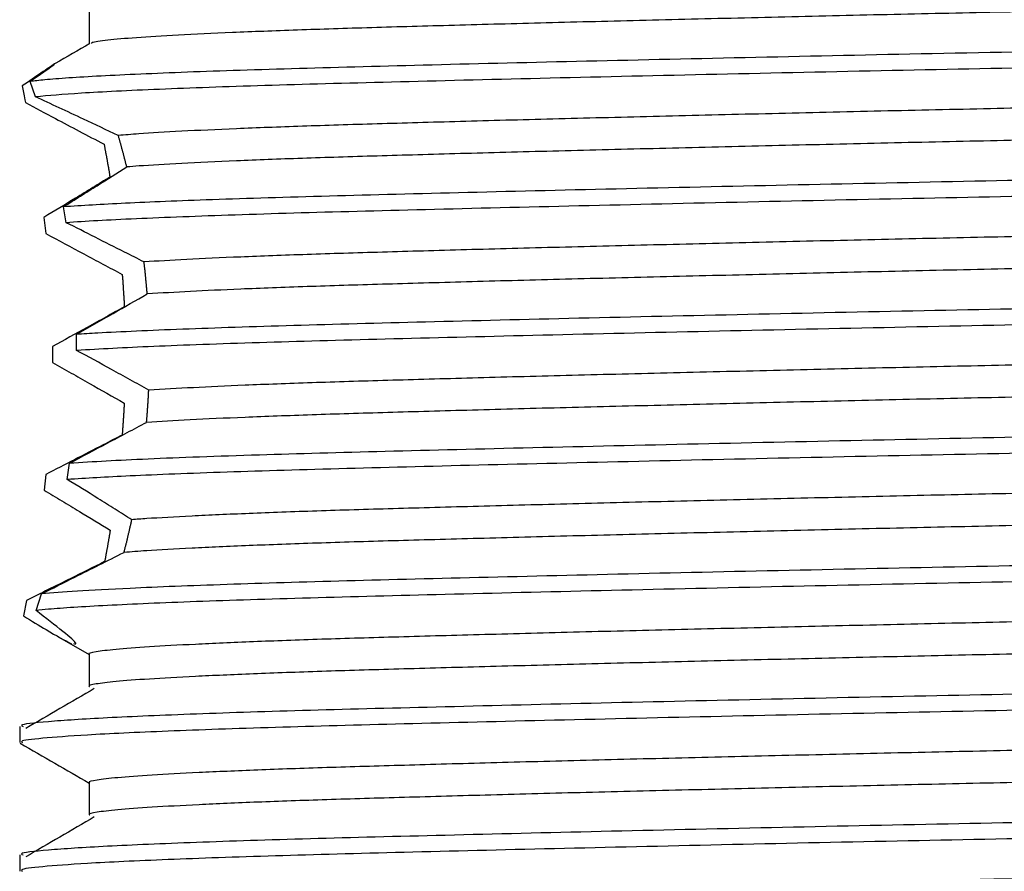
# Model space of a CAD drawing. Units: millimetres. Extents: x 5 to 995, y 5 to 995.
# Drawn here: x 180 to 192, y 497 to 506 of the extents above; entities that cross this region are included whole.
import ezdxf

# ---------------------------------------------------------------- set-up
doc = ezdxf.new("R2010")
doc.units = ezdxf.units.MM

msp = doc.modelspace()

# ---------------------------------------------------------------- linework, layer by layer
at = {"color": 7, "linetype": 'Continuous', "lineweight": 25}
for p, q in [((180.396, 505.593), (180.331, 505.773)), ((180.752, 504.124), (180.721, 504.309)), ((180.494, 504.186), (180.515, 503.997)), ((180.875, 502.632), (180.872, 502.82)), ((180.593, 502.678), (180.593, 502.49)), ((180.764, 501.125), (180.791, 501.314)), ((180.516, 501.184), (180.495, 500.999)), ((180.289, 499.712), (180.255, 499.531)), ((180.401, 499.594), (180.463, 499.788)), ((180.647, 499.296), (181.022, 499.079)), ((181.022, 499.083), (181.022, 498.708)), ((180.21, 498.239), (180.21, 498.052)), ((180.21, 496.739), (180.21, 496.552))]:
    msp.add_line(p, q, dxfattribs=at)
for points, knots in [([(202.381, 506.958), (202.386, 506.955), (202.405, 506.943), (202.28, 506.92), (202.002, 506.891), (201.561, 506.861), (200.978, 506.831), (200.265, 506.802), (199.435, 506.775), (198.495, 506.747), (197.446, 506.718), (196.305, 506.688), (195.094, 506.659), (193.842, 506.629), (192.573, 506.601), (191.295, 506.574), (190.015, 506.546), (188.747, 506.516), (187.516, 506.486), (186.352, 506.457), (185.278, 506.428), (184.303, 506.401), (183.432, 506.373), (182.672, 506.344), (182.041, 506.314), (181.549, 506.284), (181.221, 506.255), (181.054, 506.232), (181.049, 506.22), (181.047, 506.216)], [0, 0, 0, 0, 0.013525, 0.052249, 0.091424, 0.130764, 0.169977, 0.208776, 0.246921, 0.285313, 0.324293, 0.363585, 0.402899, 0.441943, 0.480439, 0.518528, 0.557243, 0.596412, 0.635752, 0.674969, 0.713777, 0.751931, 0.79031, 0.829283, 0.868572, 0.907888, 0.94694, 0.985447, 1, 1, 1, 1]), ([(181.022, 506.583), (181.022, 506.521), (181.022, 506.397), (181.022, 506.274), (181.022, 506.212)], [0, 0, 0, 0, 0.503962, 1, 1, 1, 1]), ([(203.168, 506.489), (203.179, 506.484), (203.219, 506.465), (202.902, 506.43), (202.218, 506.385), (201.169, 506.341), (199.887, 506.302), (198.441, 506.263), (196.886, 506.225), (195.076, 506.183), (193.048, 506.14), (190.888, 506.098), (188.788, 506.053), (186.808, 506.009), (185.004, 505.965), (183.426, 505.924), (182.11, 505.881), (181.105, 505.836), (180.555, 505.8), (180.384, 505.779), (180.331, 505.773)], [0, 0, 0, 0, 0.022413, 0.082985, 0.144125, 0.204817, 0.264244, 0.316253, 0.369038, 0.421991, 0.485828, 0.548618, 0.609226, 0.670367, 0.731027, 0.790429, 0.850633, 0.911707, 0.972642, 1, 1, 1, 1]), ([(203.159, 506.293), (203.157, 506.287), (203.153, 506.267), (202.75, 506.23), (202.008, 506.188), (200.998, 506.148), (199.757, 506.111), (198.217, 506.07), (196.38, 506.025), (194.391, 505.981), (192.331, 505.939), (190.252, 505.897), (188.205, 505.853), (186.267, 505.808), (184.525, 505.765), (183.017, 505.725), (181.791, 505.681), (180.867, 505.636), (180.551, 505.607), (180.396, 505.593)], [0, 0, 0, 0, 0.028239, 0.089885, 0.151868, 0.205834, 0.258759, 0.32035, 0.382864, 0.445273, 0.506557, 0.567622, 0.629937, 0.692498, 0.754273, 0.815041, 0.877038, 0.939632, 1, 1, 1, 1]), ([(181.029, 506.216), (180.894, 506.138), (180.755, 506.058), (180.615, 505.977), (180.61, 505.974)], [0, 0, 0, 0, 0.966743, 1, 1, 1, 1]), ([(180.618, 505.978), (180.577, 505.95), (180.507, 505.902), (180.32, 505.776), (180.241, 505.722)], [0, 0, 0, 0, 0.572445, 1, 1, 1, 1]), ([(180.331, 505.773), (180.444, 505.852), (180.622, 505.977), (180.614, 505.974), (180.611, 505.972)], [0, 0, 0, 0, 0.642283, 1, 1, 1, 1]), ([(202.381, 505.82), (202.352, 505.812), (202.287, 505.795), (202.023, 505.768), (201.596, 505.738), (201.021, 505.708), (200.317, 505.679), (199.495, 505.652), (198.562, 505.624), (197.521, 505.595), (196.385, 505.565), (195.178, 505.536), (193.928, 505.506), (192.66, 505.478), (191.382, 505.451), (190.102, 505.423), (188.832, 505.393), (187.598, 505.363), (186.429, 505.334), (185.348, 505.305), (184.366, 505.277), (183.488, 505.25), (182.72, 505.221), (182.08, 505.191), (181.633, 505.165), (181.438, 505.148), (181.362, 505.142)], [0, 0, 0, 0, 0.033621, 0.076571, 0.119724, 0.16276, 0.205362, 0.247247, 0.289308, 0.332034, 0.375124, 0.418259, 0.46112, 0.5034, 0.545167, 0.587591, 0.630535, 0.673688, 0.716728, 0.75934, 0.801236, 0.843283, 0.886001, 0.929087, 0.972224, 1, 1, 1, 1]), ([(180.241, 505.722), (180.25, 505.671), (180.261, 505.611), (180.275, 505.538), (180.277, 505.527)], [0, 0, 0, 0, 0.844241, 1, 1, 1, 1]), ([(181.362, 505.142), (181.226, 505.206), (180.99, 505.317), (180.667, 505.468), (180.486, 505.551), (180.396, 505.593)], [0, 0, 0, 0, 0.403873, 0.701152, 1, 1, 1, 1]), ([(180.277, 505.527), (180.392, 505.465), (180.593, 505.358), (180.904, 505.193), (181.099, 505.091), (181.196, 505.04)], [0, 0, 0, 0, 0.399871, 0.699376, 1, 1, 1, 1]), ([(202.302, 505.426), (202.293, 505.425), (202.224, 505.414), (202.025, 505.393), (201.596, 505.363), (201.022, 505.333), (200.317, 505.304), (199.495, 505.277), (198.562, 505.249), (197.521, 505.22), (196.385, 505.19), (195.178, 505.161), (193.928, 505.131), (192.66, 505.103), (191.382, 505.076), (190.102, 505.048), (188.832, 505.018), (187.598, 504.988), (186.429, 504.959), (185.348, 504.93), (184.366, 504.902), (183.488, 504.875), (182.72, 504.846), (182.08, 504.816), (181.682, 504.792), (181.507, 504.779), (181.46, 504.775)], [0, 0, 0, 0, 0.006582, 0.051298, 0.096225, 0.141029, 0.185383, 0.22899, 0.27278, 0.317262, 0.362123, 0.407032, 0.451655, 0.495672, 0.539157, 0.583325, 0.628034, 0.672961, 0.71777, 0.762134, 0.805753, 0.849528, 0.894002, 0.938859, 0.983769, 1, 1, 1, 1]), ([(181.46, 504.775), (181.459, 504.781), (181.456, 504.793), (181.452, 504.811), (181.447, 504.828), (181.443, 504.845), (181.438, 504.863), (181.434, 504.88), (181.43, 504.897), (181.425, 504.914), (181.421, 504.93), (181.416, 504.947), (181.412, 504.964), (181.407, 504.98), (181.403, 504.997), (181.398, 505.013), (181.394, 505.029), (181.39, 505.045), (181.385, 505.061), (181.381, 505.077), (181.376, 505.092), (181.372, 505.109), (181.367, 505.125), (181.364, 505.136), (181.362, 505.142)], [0, 0, 0, 0, 0.045027, 0.090055, 0.135082, 0.18011, 0.225137, 0.270165, 0.315192, 0.360219, 0.405247, 0.450274, 0.495302, 0.540329, 0.585357, 0.630384, 0.675411, 0.720439, 0.765466, 0.810494, 0.855521, 0.900549, 0.950273, 1, 1, 1, 1]), ([(181.196, 505.04), (181.197, 505.035), (181.199, 505.024), (181.202, 505.008), (181.205, 504.992), (181.208, 504.975), (181.211, 504.959), (181.214, 504.942), (181.218, 504.925), (181.221, 504.909), (181.224, 504.892), (181.227, 504.875), (181.23, 504.857), (181.233, 504.84), (181.236, 504.823), (181.239, 504.805), (181.242, 504.788), (181.246, 504.77), (181.249, 504.752), (181.252, 504.734), (181.255, 504.716), (181.258, 504.698), (181.261, 504.679), (181.264, 504.665), (181.265, 504.657)], [0, 0, 0, 0, 0.044942, 0.089884, 0.134827, 0.179769, 0.224711, 0.269653, 0.314596, 0.359538, 0.40448, 0.449422, 0.494365, 0.539307, 0.584249, 0.629191, 0.674133, 0.719076, 0.764018, 0.80896, 0.853902, 0.898845, 0.943787, 1, 1, 1, 1]), ([(203.039, 504.948), (202.903, 504.935), (202.614, 504.907), (201.758, 504.864), (200.573, 504.821), (199.099, 504.781), (197.377, 504.737), (195.457, 504.692), (193.427, 504.648), (191.352, 504.607), (189.282, 504.564), (187.274, 504.52), (185.421, 504.475), (183.783, 504.434), (182.443, 504.393), (181.383, 504.351), (180.942, 504.323), (180.721, 504.309)], [0, 0, 0, 0, 0.0607332, 0.1292724, 0.1967844, 0.2635058, 0.3316509, 0.4002839, 0.4682666, 0.5348983, 0.6026251, 0.6712201, 0.7395491, 0.806513, 0.8736998, 0.9367603, 1, 1, 1, 1]), ([(180.721, 504.309), (180.787, 504.351), (180.92, 504.433), (181.169, 504.589), (181.346, 504.702), (181.46, 504.775)], [0, 0, 0, 0, 0.263312, 0.526629, 1, 1, 1, 1]), ([(203.007, 504.757), (202.83, 504.742), (202.477, 504.711), (201.466, 504.665), (200.177, 504.623), (198.627, 504.581), (196.841, 504.536), (194.88, 504.492), (192.832, 504.449), (190.753, 504.408), (188.693, 504.364), (186.72, 504.319), (184.926, 504.275), (183.358, 504.235), (182.06, 504.191), (181.218, 504.154), (180.869, 504.132), (180.752, 504.124)], [0, 0, 0, 0, 0.0723135, 0.1444338, 0.212074, 0.2798207, 0.3488547, 0.4180503, 0.486266, 0.5535633, 0.622283, 0.6915532, 0.7602253, 0.8274965, 0.895775, 0.964987, 1, 1, 1, 1]), ([(181.265, 504.657), (181.199, 504.616), (181.066, 504.534), (180.81, 504.377), (180.617, 504.261), (180.494, 504.186)], [0, 0, 0, 0, 0.263748, 0.52749, 1, 1, 1, 1]), ([(202.097, 504.276), (201.949, 504.264), (201.68, 504.242), (201.063, 504.21), (200.369, 504.181), (199.555, 504.154), (198.629, 504.126), (197.595, 504.097), (196.465, 504.067), (195.262, 504.038), (194.014, 504.008), (192.747, 503.98), (191.469, 503.953), (190.189, 503.925), (188.918, 503.895), (187.681, 503.865), (186.506, 503.836), (185.418, 503.807), (184.43, 503.779), (183.544, 503.752), (182.779, 503.723), (182.133, 503.694), (181.819, 503.675), (181.662, 503.665)], [0, 0, 0, 0, 0.058489, 0.106198, 0.153451, 0.199919, 0.246467, 0.293773, 0.341506, 0.389314, 0.436842, 0.483748, 0.530023, 0.576984, 0.624543, 0.672358, 0.720072, 0.767335, 0.813818, 0.86035, 0.907646, 0.95378, 1, 1, 1, 1]), ([(181.662, 503.665), (181.586, 503.704), (181.396, 503.8), (181.092, 503.953), (180.866, 504.067), (180.752, 504.124)], [0, 0, 0, 0, 0.249793, 0.624748, 1, 1, 1, 1]), ([(180.515, 503.997), (180.663, 503.918), (180.885, 503.799), (181.183, 503.639), (181.333, 503.559), (181.408, 503.519)], [0, 0, 0, 0, 0.499614, 0.749763, 1, 1, 1, 1]), ([(202.049, 503.897), (201.913, 503.886), (201.651, 503.865), (201.063, 503.835), (200.369, 503.806), (199.555, 503.779), (198.629, 503.751), (197.595, 503.722), (196.465, 503.692), (195.262, 503.663), (194.014, 503.633), (192.747, 503.605), (191.469, 503.578), (190.189, 503.55), (188.918, 503.52), (187.681, 503.49), (186.506, 503.461), (185.419, 503.432), (184.429, 503.404), (183.546, 503.377), (182.535, 503.339), (182.029, 503.311), (181.699, 503.292)], [0, 0, 0, 0, 0.051938, 0.100186, 0.147973, 0.194966, 0.24204, 0.289881, 0.338154, 0.386502, 0.434567, 0.482002, 0.528801, 0.576292, 0.624389, 0.672743, 0.720997, 0.768794, 0.815802, 0.86286, 0.910691, 1, 1, 1, 1]), ([(181.699, 503.292), (181.699, 503.3), (181.697, 503.315), (181.696, 503.334), (181.694, 503.353), (181.693, 503.372), (181.691, 503.391), (181.69, 503.406), (181.688, 503.421), (181.686, 503.44), (181.685, 503.459), (181.683, 503.478), (181.681, 503.497), (181.679, 503.515), (181.678, 503.53), (181.676, 503.545), (181.674, 503.564), (181.672, 503.583), (181.67, 503.597), (181.669, 503.612), (181.667, 503.629), (181.664, 503.648), (181.663, 503.659), (181.662, 503.665)], [0, 0, 0, 0, 0.060444, 0.120888, 0.15111, 0.211554, 0.271999, 0.302221, 0.332443, 0.392887, 0.453331, 0.483553, 0.543997, 0.604441, 0.634663, 0.664885, 0.725329, 0.785773, 0.815995, 0.846217, 0.906661, 0.95333, 1, 1, 1, 1]), ([(181.408, 503.519), (181.408, 503.511), (181.41, 503.496), (181.411, 503.474), (181.413, 503.455), (181.414, 503.436), (181.415, 503.417), (181.417, 503.398), (181.418, 503.383), (181.419, 503.368), (181.42, 503.349), (181.421, 503.33), (181.422, 503.315), (181.423, 503.3), (181.424, 503.281), (181.426, 503.261), (181.427, 503.242), (181.428, 503.223), (181.429, 503.204), (181.43, 503.185), (181.431, 503.165), (181.431, 503.149), (181.432, 503.142)], [0, 0, 0, 0, 0.060462, 0.120924, 0.181386, 0.211617, 0.272079, 0.332541, 0.362772, 0.393003, 0.453465, 0.513927, 0.544158, 0.574389, 0.634851, 0.695313, 0.725544, 0.786006, 0.846468, 0.876699, 0.938348, 1, 1, 1, 1]), ([(202.855, 503.43), (202.676, 503.417), (202.316, 503.391), (201.395, 503.35), (200.177, 503.31), (198.628, 503.268), (196.841, 503.224), (194.88, 503.179), (192.832, 503.136), (190.753, 503.095), (188.693, 503.051), (186.72, 503.007), (184.926, 502.963), (183.358, 502.922), (182.06, 502.879), (181.28, 502.844), (180.953, 502.824), (180.872, 502.82)], [0, 0, 0, 0, 0.0630989, 0.1259018, 0.196017, 0.2662427, 0.3378028, 0.4095303, 0.4802421, 0.550002, 0.6212363, 0.6930412, 0.7642262, 0.8339589, 0.9047358, 0.9764804, 1, 1, 1, 1]), ([(180.872, 502.82), (180.944, 502.86), (181.088, 502.942), (181.364, 503.099), (181.567, 503.216), (181.699, 503.292)], [0, 0, 0, 0, 0.2597865, 0.5195735, 1, 1, 1, 1]), ([(202.844, 503.241), (202.84, 503.241), (202.66, 503.226), (202.173, 503.196), (201.114, 503.152), (199.757, 503.111), (198.136, 503.068), (196.29, 503.023), (194.296, 502.979), (192.234, 502.937), (190.156, 502.895), (188.112, 502.851), (186.182, 502.806), (184.448, 502.763), (182.95, 502.722), (181.7, 502.678), (181.15, 502.647), (180.875, 502.632)], [0, 0, 0, 0, 0.0017, 0.07364, 0.144998, 0.214883, 0.285739, 0.357604, 0.429292, 0.499634, 0.569894, 0.641547, 0.71343, 0.784353, 0.854211, 0.926789, 1, 1, 1, 1]), ([(181.432, 503.142), (181.359, 503.101), (181.215, 503.021), (180.935, 502.866), (180.727, 502.752), (180.593, 502.678)], [0, 0, 0, 0, 0.259586, 0.519171, 1, 1, 1, 1]), ([(201.977, 502.766), (201.87, 502.758), (201.631, 502.74), (201.106, 502.712), (200.421, 502.683), (199.614, 502.656), (198.696, 502.628), (197.669, 502.599), (196.544, 502.57), (195.346, 502.54), (194.1, 502.51), (192.833, 502.482), (191.556, 502.455), (190.277, 502.427), (189.004, 502.397), (187.763, 502.367), (186.583, 502.338), (185.489, 502.309), (184.493, 502.281), (183.603, 502.254), (182.574, 502.216), (182.056, 502.187), (181.717, 502.169)], [0, 0, 0, 0, 0.039089, 0.087938, 0.136344, 0.183967, 0.231544, 0.27992, 0.328756, 0.377694, 0.426369, 0.474431, 0.521794, 0.569804, 0.61845, 0.667382, 0.716236, 0.764652, 0.812291, 0.859853, 0.908218, 1, 1, 1, 1]), ([(181.717, 502.169), (181.645, 502.209), (181.5, 502.289), (181.22, 502.444), (181.011, 502.558), (180.875, 502.632)], [0, 0, 0, 0, 0.25834, 0.51668, 1, 1, 1, 1]), ([(180.593, 502.49), (180.665, 502.449), (180.81, 502.368), (181.089, 502.211), (181.296, 502.093), (181.431, 502.017)], [0, 0, 0, 0, 0.258501, 0.517003, 1, 1, 1, 1]), ([(201.977, 502.391), (201.871, 502.383), (201.632, 502.365), (201.106, 502.337), (200.421, 502.308), (199.614, 502.281), (198.696, 502.253), (197.669, 502.224), (196.544, 502.195), (195.346, 502.165), (194.1, 502.135), (192.833, 502.107), (191.556, 502.08), (190.277, 502.052), (189.004, 502.022), (187.763, 501.992), (186.584, 501.963), (185.489, 501.934), (184.494, 501.906), (183.601, 501.879), (182.828, 501.85), (182.173, 501.821), (181.852, 501.802), (181.692, 501.792)], [0, 0, 0, 0, 0.039011, 0.08772, 0.135987, 0.183473, 0.230914, 0.279151, 0.327847, 0.376645, 0.42518, 0.473104, 0.520331, 0.568204, 0.61671, 0.665501, 0.714215, 0.762492, 0.809994, 0.85742, 0.905647, 0.952768, 1, 1, 1, 1]), ([(181.692, 501.792), (181.693, 501.8), (181.694, 501.815), (181.696, 501.834), (181.697, 501.849), (181.698, 501.864), (181.7, 501.883), (181.701, 501.902), (181.702, 501.918), (181.703, 501.933), (181.705, 501.952), (181.706, 501.971), (181.707, 501.99), (181.709, 502.01), (181.71, 502.029), (181.711, 502.048), (181.712, 502.063), (181.713, 502.079), (181.714, 502.094), (181.715, 502.114), (181.716, 502.133), (181.716, 502.151), (181.717, 502.162), (181.717, 502.169)], [0, 0, 0, 0, 0.061088, 0.122176, 0.15272, 0.183264, 0.244352, 0.30544, 0.335984, 0.366528, 0.427616, 0.488705, 0.519249, 0.580337, 0.641425, 0.671969, 0.733057, 0.763601, 0.794145, 0.855233, 0.916321, 0.946865, 1, 1, 1, 1]), ([(181.431, 502.017), (181.431, 502.009), (181.43, 501.994), (181.429, 501.974), (181.428, 501.955), (181.427, 501.936), (181.426, 501.917), (181.425, 501.898), (181.424, 501.879), (181.422, 501.86), (181.421, 501.841), (181.42, 501.822), (181.419, 501.803), (181.417, 501.784), (181.416, 501.765), (181.415, 501.746), (181.413, 501.727), (181.412, 501.708), (181.411, 501.69), (181.409, 501.673), (181.408, 501.659), (181.407, 501.649), (181.407, 501.644)], [0, 0, 0, 0, 0.06107, 0.12214, 0.152675, 0.213746, 0.274816, 0.305351, 0.366421, 0.427491, 0.458026, 0.519096, 0.580166, 0.610701, 0.671772, 0.732842, 0.763377, 0.824447, 0.885517, 0.916052, 0.958026, 1, 1, 1, 1]), ([(202.845, 501.929), (202.84, 501.929), (202.66, 501.913), (202.173, 501.883), (201.114, 501.839), (199.757, 501.798), (198.136, 501.755), (196.29, 501.711), (194.296, 501.666), (192.234, 501.625), (190.156, 501.583), (188.112, 501.538), (186.182, 501.494), (184.448, 501.451), (182.92, 501.409), (181.626, 501.363), (181.07, 501.33), (180.791, 501.314)], [0, 0, 0, 0, 0.0016985, 0.0730127, 0.143751, 0.2130285, 0.283269, 0.3545094, 0.4255744, 0.4953055, 0.5649552, 0.6359858, 0.7072433, 0.7775507, 0.8468015, 0.9230905, 1, 1, 1, 1]), ([(180.791, 501.314), (180.941, 501.393), (181.165, 501.512), (181.466, 501.672), (181.617, 501.752), (181.692, 501.792)], [0, 0, 0, 0, 0.499641, 0.749779, 1, 1, 1, 1]), ([(181.407, 501.644), (181.332, 501.605), (181.146, 501.509), (180.849, 501.355), (180.627, 501.241), (180.516, 501.184)], [0, 0, 0, 0, 0.249807, 0.624766, 1, 1, 1, 1]), ([(202.855, 501.742), (202.724, 501.732), (202.461, 501.713), (201.768, 501.678), (200.753, 501.64), (199.315, 501.599), (197.625, 501.555), (195.727, 501.51), (193.708, 501.466), (191.636, 501.426), (189.562, 501.383), (187.54, 501.338), (185.661, 501.294), (183.992, 501.252), (182.578, 501.21), (181.462, 501.167), (180.99, 501.139), (180.764, 501.125)], [0, 0, 0, 0, 0.047341, 0.094626, 0.164666, 0.233588, 0.303914, 0.374904, 0.44538, 0.514385, 0.584228, 0.655123, 0.725905, 0.795415, 0.864663, 0.935329, 1, 1, 1, 1]), ([(202.049, 501.272), (201.932, 501.263), (201.691, 501.243), (201.148, 501.214), (200.471, 501.185), (199.672, 501.157), (198.762, 501.13), (197.742, 501.101), (196.624, 501.072), (195.429, 501.042), (194.186, 501.012), (192.92, 500.984), (191.644, 500.957), (190.364, 500.929), (189.09, 500.899), (187.846, 500.869), (186.661, 500.84), (185.561, 500.81), (184.558, 500.783), (183.659, 500.756), (182.867, 500.727), (182.2, 500.697), (181.77, 500.673), (181.576, 500.659), (181.52, 500.655)], [0, 0, 0, 0, 0.0444989, 0.0918085, 0.1387121, 0.1848788, 0.2308849, 0.2776769, 0.3249375, 0.3723203, 0.4194732, 0.4660544, 0.5119164, 0.5583431, 0.6054078, 0.6527725, 0.700086, 0.7469994, 0.7931813, 0.8391748, 0.8859559, 0.9332115, 0.9805951, 1, 1, 1, 1]), ([(181.52, 500.655), (181.455, 500.696), (181.324, 500.779), (181.073, 500.936), (180.885, 501.051), (180.764, 501.125)], [0, 0, 0, 0, 0.264805, 0.529605, 1, 1, 1, 1]), ([(180.495, 500.999), (180.564, 500.957), (180.703, 500.875), (180.962, 500.719), (181.148, 500.605), (181.268, 500.532)], [0, 0, 0, 0, 0.264527, 0.529057, 1, 1, 1, 1]), ([(202.096, 500.901), (201.967, 500.89), (201.719, 500.87), (201.148, 500.839), (200.471, 500.81), (199.672, 500.782), (198.762, 500.755), (197.742, 500.726), (196.624, 500.697), (195.429, 500.667), (194.186, 500.637), (192.92, 500.609), (191.644, 500.582), (190.364, 500.554), (189.09, 500.524), (187.846, 500.494), (186.661, 500.465), (185.561, 500.435), (184.558, 500.408), (183.659, 500.381), (182.867, 500.352), (182.2, 500.322), (181.726, 500.296), (181.513, 500.279), (181.429, 500.273)], [0, 0, 0, 0, 0.050472, 0.096927, 0.142984, 0.188317, 0.233493, 0.27944, 0.325848, 0.372375, 0.418677, 0.464417, 0.509451, 0.55504, 0.601255, 0.647764, 0.694224, 0.74029, 0.785638, 0.830801, 0.876738, 0.92314, 0.969669, 1, 1, 1, 1]), ([(181.429, 500.273), (181.43, 500.278), (181.433, 500.29), (181.438, 500.307), (181.442, 500.324), (181.446, 500.341), (181.451, 500.359), (181.455, 500.376), (181.46, 500.394), (181.464, 500.412), (181.468, 500.43), (181.473, 500.448), (181.477, 500.466), (181.481, 500.484), (181.485, 500.502), (181.49, 500.52), (181.494, 500.539), (181.498, 500.557), (181.502, 500.576), (181.507, 500.595), (181.511, 500.614), (181.515, 500.634), (181.518, 500.648), (181.52, 500.655)], [0, 0, 0, 0, 0.047192, 0.094383, 0.141575, 0.188767, 0.235959, 0.28315, 0.330342, 0.377534, 0.424726, 0.471917, 0.519109, 0.566301, 0.613493, 0.660684, 0.707876, 0.755068, 0.80226, 0.849451, 0.896643, 0.94832, 1, 1, 1, 1]), ([(181.268, 500.532), (181.267, 500.526), (181.265, 500.514), (181.262, 500.495), (181.259, 500.477), (181.255, 500.459), (181.252, 500.441), (181.249, 500.423), (181.246, 500.405), (181.243, 500.388), (181.24, 500.37), (181.237, 500.352), (181.234, 500.335), (181.231, 500.318), (181.227, 500.301), (181.224, 500.284), (181.221, 500.267), (181.218, 500.25), (181.215, 500.233), (181.212, 500.216), (181.209, 500.199), (181.205, 500.182), (181.203, 500.17), (181.202, 500.165)], [0, 0, 0, 0, 0.047264, 0.094529, 0.141793, 0.189058, 0.236322, 0.283586, 0.330851, 0.378115, 0.42538, 0.472644, 0.519909, 0.567173, 0.614437, 0.661702, 0.708966, 0.756231, 0.803495, 0.850759, 0.898024, 0.949011, 1, 1, 1, 1]), ([(203.003, 500.444), (202.868, 500.432), (202.599, 500.407), (201.83, 500.368), (200.753, 500.327), (199.315, 500.287), (197.626, 500.243), (195.727, 500.198), (193.708, 500.154), (191.636, 500.113), (189.562, 500.07), (187.54, 500.026), (185.66, 499.981), (183.993, 499.939), (182.573, 499.898), (181.548, 499.857), (180.843, 499.82), (180.59, 499.799), (180.463, 499.788)], [0, 0, 0, 0, 0.055239, 0.110518, 0.176462, 0.241352, 0.307565, 0.374402, 0.440756, 0.505724, 0.571481, 0.63823, 0.704871, 0.770315, 0.835512, 0.902045, 0.951171, 1, 1, 1, 1]), ([(203.033, 500.26), (203.03, 500.26), (202.904, 500.245), (202.522, 500.215), (201.602, 500.17), (200.366, 500.128), (198.853, 500.087), (197.097, 500.042), (195.154, 499.998), (193.114, 499.954), (191.036, 499.914), (188.971, 499.87), (186.98, 499.825), (185.157, 499.781), (183.558, 499.74), (182.217, 499.698), (181.181, 499.653), (180.633, 499.618), (180.447, 499.599), (180.401, 499.594)], [0, 0, 0, 0, 0.001401, 0.067127, 0.132784, 0.197297, 0.261461, 0.326962, 0.392766, 0.457783, 0.52168, 0.586833, 0.652657, 0.71806, 0.782094, 0.846781, 0.912499, 0.978166, 1, 1, 1, 1]), ([(180.463, 499.788), (180.592, 499.853), (180.812, 499.963), (181.137, 500.126), (181.331, 500.224), (181.429, 500.273)], [0, 0, 0, 0, 0.415191, 0.707236, 1, 1, 1, 1]), ([(181.202, 500.165), (181.069, 500.099), (180.845, 499.988), (180.541, 499.837), (180.373, 499.754), (180.289, 499.712)], [0, 0, 0, 0, 0.419172, 0.709102, 1, 1, 1, 1]), ([(202.224, 499.793), (202.082, 499.778), (201.85, 499.752), (201.189, 499.716), (200.522, 499.687), (199.73, 499.659), (198.827, 499.632), (197.815, 499.603), (196.702, 499.574), (195.513, 499.544), (194.272, 499.514), (193.007, 499.486), (191.731, 499.459), (190.451, 499.43), (189.176, 499.401), (187.929, 499.371), (186.74, 499.342), (185.632, 499.312), (184.623, 499.285), (183.716, 499.258), (182.918, 499.229), (182.24, 499.199), (181.702, 499.169), (181.309, 499.14), (181.089, 499.111), (180.999, 499.093), (181.023, 499.083), (181.024, 499.083)], [0, 0, 0, 0, 0.06578, 0.106831, 0.14755, 0.187649, 0.227515, 0.268066, 0.309043, 0.350147, 0.391072, 0.431521, 0.471318, 0.511542, 0.552339, 0.593417, 0.634471, 0.675198, 0.71531, 0.755167, 0.795708, 0.83668, 0.877785, 0.918715, 0.959175, 0.998976, 1, 1, 1, 1]), ([(180.838, 499.208), (180.854, 499.205), (180.895, 499.196), (180.733, 499.341), (180.514, 499.508), (180.401, 499.594)], [0, 0, 0, 0, 0.235007, 0.606463, 1, 1, 1, 1]), ([(180.255, 499.531), (180.348, 499.474), (180.597, 499.321), (180.731, 499.25), (180.815, 499.205)], [0, 0, 0, 0, 0.372921, 1, 1, 1, 1]), ([(202.365, 499.439), (202.352, 499.436), (202.299, 499.424), (202.114, 499.401), (201.728, 499.371), (201.192, 499.341), (200.521, 499.312), (199.73, 499.284), (198.827, 499.257), (197.815, 499.228), (196.702, 499.199), (195.513, 499.169), (194.272, 499.139), (193.007, 499.111), (191.731, 499.084), (190.451, 499.055), (189.176, 499.026), (187.929, 498.996), (186.74, 498.967), (185.632, 498.937), (184.623, 498.91), (183.716, 498.883), (182.918, 498.854), (182.24, 498.824), (181.702, 498.794), (181.309, 498.765), (181.09, 498.736), (180.999, 498.718), (181.023, 498.708), (181.024, 498.708)], [0, 0, 0, 0, 0.013063, 0.052697, 0.092599, 0.132472, 0.172024, 0.210972, 0.249695, 0.289083, 0.328885, 0.36881, 0.408561, 0.44785, 0.486506, 0.525576, 0.565203, 0.605102, 0.644979, 0.684538, 0.723499, 0.762214, 0.801592, 0.841389, 0.881314, 0.921071, 0.96037, 0.99903, 1, 1, 1, 1]), ([(203.21, 498.989), (203.174, 498.975), (203.102, 498.947), (202.518, 498.902), (201.603, 498.858), (200.366, 498.815), (198.853, 498.774), (197.097, 498.73), (195.154, 498.685), (193.114, 498.642), (191.036, 498.601), (188.971, 498.557), (186.98, 498.513), (185.157, 498.468), (183.557, 498.428), (182.219, 498.385), (181.174, 498.34), (180.505, 498.296), (180.197, 498.263), (180.241, 498.244), (180.252, 498.239)], [0, 0, 0, 0, 0.057232, 0.115467, 0.17364, 0.2308, 0.287651, 0.345686, 0.403989, 0.461595, 0.518209, 0.575936, 0.634257, 0.692205, 0.748941, 0.806255, 0.864482, 0.922664, 0.980133, 1, 1, 1, 1]), ([(203.173, 498.802), (203.184, 498.798), (203.233, 498.78), (202.944, 498.746), (202.297, 498.702), (201.275, 498.657), (199.958, 498.616), (198.371, 498.574), (196.552, 498.529), (194.573, 498.485), (192.517, 498.442), (190.438, 498.401), (188.386, 498.357), (186.434, 498.312), (184.672, 498.269), (183.143, 498.228), (181.886, 498.185), (180.985, 498.142), (180.448, 498.102), (180.208, 498.073), (180.235, 498.056), (180.243, 498.052)], [0, 0, 0, 0, 0.016245, 0.0739329, 0.1322471, 0.1902216, 0.2469875, 0.3042519, 0.362461, 0.4206588, 0.4778905, 0.5346803, 0.5926735, 0.6509841, 0.7086464, 0.7652536, 0.8229227, 0.8812344, 0.9308798, 0.9796985, 1, 1, 1, 1]), ([(181.082, 498.683), (180.948, 498.605), (180.681, 498.45), (180.414, 498.294), (180.282, 498.217)], [0, 0, 0, 0, 0.50317, 1, 1, 1, 1]), ([(202.23, 498.293), (202.195, 498.288), (202.093, 498.273), (201.754, 498.248), (201.234, 498.218), (200.57, 498.189), (199.788, 498.161), (198.892, 498.134), (197.887, 498.105), (196.781, 498.076), (195.596, 498.046), (194.357, 498.016), (193.093, 497.987), (191.818, 497.96), (190.538, 497.932), (189.262, 497.903), (188.013, 497.873), (186.818, 497.844), (185.705, 497.814), (184.689, 497.786), (183.775, 497.759), (182.969, 497.731), (182.282, 497.701), (181.734, 497.671), (181.331, 497.642), (181.099, 497.613), (181.003, 497.594), (181.027, 497.584), (181.029, 497.583)], [0, 0, 0, 0, 0.021929, 0.062999, 0.104061, 0.144811, 0.18496, 0.224793, 0.265303, 0.30626, 0.347364, 0.38831, 0.4288, 0.468618, 0.508792, 0.549559, 0.590626, 0.63169, 0.672449, 0.71261, 0.752435, 0.792936, 0.833887, 0.874991, 0.915943, 0.956443, 0.996268, 1, 1, 1, 1]), ([(180.215, 498.045), (180.35, 497.967), (180.619, 497.812), (180.888, 497.656), (181.022, 497.579)], [0, 0, 0, 0, 0.502923, 1, 1, 1, 1]), ([(202.388, 497.963), (202.392, 497.962), (202.426, 497.952), (202.348, 497.932), (202.139, 497.903), (201.758, 497.873), (201.233, 497.843), (200.57, 497.814), (199.788, 497.786), (198.892, 497.759), (197.887, 497.73), (196.781, 497.701), (195.596, 497.671), (194.357, 497.641), (193.093, 497.612), (191.818, 497.585), (190.538, 497.557), (189.262, 497.528), (188.013, 497.498), (186.818, 497.469), (185.705, 497.439), (184.689, 497.411), (183.775, 497.384), (182.969, 497.356), (182.282, 497.326), (181.734, 497.296), (181.331, 497.267), (181.099, 497.238), (181.003, 497.219), (181.026, 497.209), (181.029, 497.208)], [0, 0, 0, 0, 0.00437, 0.042152, 0.080486, 0.119098, 0.157703, 0.196015, 0.233761, 0.27121, 0.309297, 0.347803, 0.386447, 0.424943, 0.46301, 0.500446, 0.538216, 0.576543, 0.615153, 0.65376, 0.692079, 0.729838, 0.76728, 0.805357, 0.843858, 0.882502, 0.921003, 0.95908, 0.996522, 1, 1, 1, 1]), ([(181.022, 497.583), (181.022, 497.521), (181.022, 497.396), (181.022, 497.271), (181.022, 497.208)], [0, 0, 0, 0, 0.49993, 1, 1, 1, 1]), ([(203.21, 497.489), (203.174, 497.475), (203.102, 497.447), (202.518, 497.402), (201.603, 497.358), (200.366, 497.315), (198.853, 497.274), (197.097, 497.23), (195.154, 497.185), (193.114, 497.142), (191.036, 497.101), (188.971, 497.057), (186.98, 497.013), (185.157, 496.968), (183.557, 496.928), (182.219, 496.885), (181.174, 496.84), (180.505, 496.796), (180.197, 496.763), (180.241, 496.744), (180.252, 496.739)], [0, 0, 0, 0, 0.057232, 0.115467, 0.17364, 0.2308, 0.287651, 0.345686, 0.403989, 0.461595, 0.518209, 0.575936, 0.634257, 0.692205, 0.748941, 0.806255, 0.864482, 0.922664, 0.980133, 1, 1, 1, 1]), ([(203.173, 497.302), (203.184, 497.298), (203.233, 497.28), (202.944, 497.246), (202.297, 497.202), (201.275, 497.157), (199.958, 497.116), (198.371, 497.074), (196.552, 497.029), (194.573, 496.985), (192.517, 496.942), (190.438, 496.901), (188.386, 496.857), (186.434, 496.812), (184.672, 496.769), (183.143, 496.728), (181.886, 496.685), (180.985, 496.642), (180.448, 496.602), (180.208, 496.573), (180.235, 496.556), (180.243, 496.552)], [0, 0, 0, 0, 0.016245, 0.0739329, 0.1322471, 0.1902216, 0.2469875, 0.3042519, 0.362461, 0.4206588, 0.4778905, 0.5346803, 0.5926735, 0.6509841, 0.7086464, 0.7652536, 0.8229227, 0.8812344, 0.9308798, 0.9796985, 1, 1, 1, 1]), ([(181.082, 497.183), (180.948, 497.105), (180.681, 496.95), (180.414, 496.794), (180.282, 496.717)], [0, 0, 0, 0, 0.503133, 1, 1, 1, 1]), ([(202.23, 496.793), (202.201, 496.789), (202.107, 496.775), (201.784, 496.75), (201.274, 496.72), (200.619, 496.691), (199.845, 496.663), (198.956, 496.636), (197.959, 496.607), (196.859, 496.578), (195.678, 496.548), (194.443, 496.518), (193.18, 496.489), (191.905, 496.462), (190.625, 496.434), (189.348, 496.405), (188.096, 496.375), (186.897, 496.346), (185.778, 496.316), (184.755, 496.288), (183.834, 496.261), (183.02, 496.233), (182.324, 496.203), (181.766, 496.173), (181.353, 496.144), (181.11, 496.115), (181.006, 496.095), (181.029, 496.085), (181.032, 496.083)], [0, 0, 0, 0, 0.019134, 0.060193, 0.101266, 0.142047, 0.182246, 0.222053, 0.262522, 0.303458, 0.344562, 0.385529, 0.426059, 0.465908, 0.506032, 0.546767, 0.587824, 0.628898, 0.669687, 0.709898, 0.7497, 0.790159, 0.831089, 0.872193, 0.913165, 0.953705, 0.993562, 1, 1, 1, 1])]:
    msp.add_open_spline(points, degree=3, knots=knots, dxfattribs=at)

doc.saveas('drawing.dxf')
